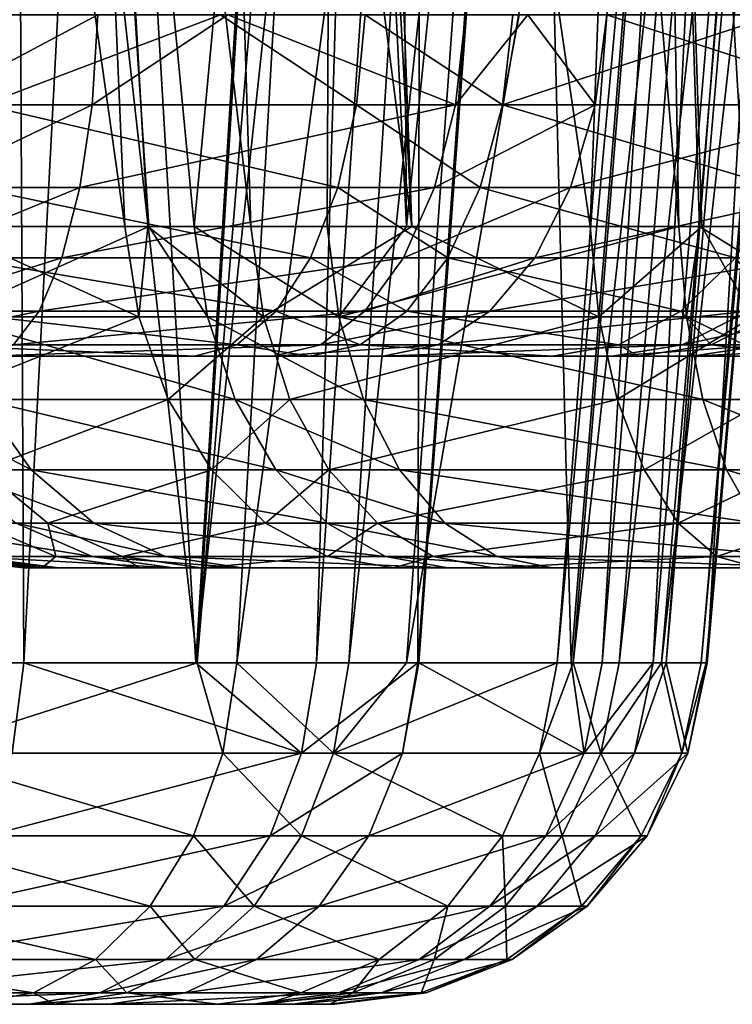
# Model space of a CAD drawing. Units: inches. Extents: x -70 to 70, y -38 to 18.
# Drawn here: x -33 to -32, y -8 to -8 of the extents above; entities that cross this region are included whole.
import ezdxf

# ---------------------------------------------------------------- set-up
doc = ezdxf.new("R2010")
doc.units = ezdxf.units.IN
doc.header["$MEASUREMENT"] = 0

msp = doc.modelspace()

# ---------------------------------------------------------------- linework, layer by layer
for points in [[(-32.635, -7.80615, -24.28136), (-32.67392, -6.48582, -24.43741), (-32.48761, -7.80615, -24.47677)], [(-32.48761, -7.80615, -24.47677), (-32.67392, -6.48582, -24.43741), (-32.54424, -6.4878, -24.56911)], [(-32.48761, -7.80615, -24.47677), (-32.54424, -6.4878, -24.56911), (-32.46911, -7.80615, -24.4942)], [(-32.46911, -7.80615, -24.4942), (-32.54424, -6.4878, -24.56911), (-32.38638, -7.80615, -24.57218)], [(-32.38638, -7.80615, -24.57218), (-32.54424, -6.4878, -24.56911), (-32.42766, -6.48958, -24.68749)], [(-32.38638, -7.80615, -24.57218), (-32.42766, -6.48958, -24.68749), (-32.2573, -7.80615, -24.658)], [(-32.42766, -6.48958, -24.68749), (-32.32626, -6.49255, -24.7605), (-32.2573, -7.80615, -24.658)], [(-32.2573, -7.80615, -24.658), (-32.32626, -6.49255, -24.7605), (-32.30564, -6.49315, -24.77534)], [(-32.2573, -7.80615, -24.658), (-32.30564, -6.49315, -24.77534), (-32.11422, -7.80615, -24.75314)], [(-32.11422, -7.80615, -24.75314), (-32.30564, -6.49315, -24.77534), (-32.06595, -6.50273, -24.8927)], [(-32.11422, -7.80615, -24.75314), (-32.06595, -6.50273, -24.8927), (-32.02456, -7.80615, -24.79306)], [(-32.02456, -7.80615, -24.79306), (-32.06595, -6.50273, -24.8927), (-31.98914, -7.80615, -24.80883)], [(-31.98914, -7.80615, -24.80883), (-32.06595, -6.50273, -24.8927), (-31.99059, -6.50574, -24.9296)], [(-32.64309, -7.80615, -22.75723), (-32.54866, -6.58441, -22.47243), (-32.64862, -6.57337, -22.58262)], [(-32.46848, -7.80615, -22.55123), (-32.54866, -6.58441, -22.47243), (-32.64309, -7.80615, -22.75723)], [(-32.54866, -6.58441, -22.47243), (-32.46848, -7.80615, -22.55123), (-32.43196, -7.80615, -22.50813)], [(-32.54866, -6.58441, -22.47243), (-32.43196, -7.80615, -22.50813), (-32.32001, -6.60618, -22.29318)], [(-32.32001, -6.60618, -22.29318), (-32.43196, -7.80615, -22.50813), (-32.32518, -7.80615, -22.41844)], [(-32.32001, -6.60618, -22.29318), (-32.32518, -7.80615, -22.41844), (-32.26155, -7.80615, -22.38119)], [(-32.271, -6.61084, -22.25477), (-32.32001, -6.60618, -22.29318), (-32.26155, -7.80615, -22.38119)], [(-32.271, -6.61084, -22.25477), (-32.26155, -7.80615, -22.38119), (-32.14004, -6.62178, -22.18392)], [(-32.14004, -6.62178, -22.18392), (-32.26155, -7.80615, -22.38119), (-32.04311, -7.80615, -22.25333)], [(-32.14004, -6.62178, -22.18392), (-32.04311, -7.80615, -22.25333), (-32.06438, -6.62737, -22.15826)], [(-32.06438, -6.62737, -22.15826), (-31.91402, -7.80615, -22.20461), (-31.80618, -6.64644, -22.07068)], [(-32.06438, -6.62737, -22.15826), (-32.04311, -7.80615, -22.25333), (-32.02652, -7.80615, -22.24707)], [(-32.06438, -6.62737, -22.15826), (-32.02652, -7.80615, -22.24707), (-31.91402, -7.80615, -22.20461)], [(-32.4296, -8.15615, 13.71427), (-32.57505, -6.85906, 13.9796), (-32.63671, -8.15615, 13.88606)], [(-32.4296, -8.15615, 13.71427), (-32.3503, -6.87532, 13.79441), (-32.57505, -6.85906, 13.9796)], [(-32.32445, -6.87719, 13.77311), (-32.3503, -6.87532, 13.79441), (-32.4296, -8.15615, 13.71427)], [(-32.39762, -8.15615, 13.68775), (-32.32445, -6.87719, 13.77311), (-32.4296, -8.15615, 13.71427)], [(-32.39762, -8.15615, 13.68775), (-32.22637, -6.8849, 13.65961), (-32.32445, -6.87719, 13.77311)], [(-32.30787, -8.15615, 13.58326), (-32.22637, -6.8849, 13.65961), (-32.39762, -8.15615, 13.68775)], [(-32.30787, -8.15615, 13.58326), (-32.1708, -6.88982, 13.5676), (-32.22637, -6.8849, 13.65961)], [(-32.26163, -8.15615, 13.50626), (-32.1708, -6.88982, 13.5676), (-32.30787, -8.15615, 13.58326)], [(-32.26163, -8.15615, 13.50626), (-32.04428, -6.901, 13.35814), (-32.1708, -6.88982, 13.5676)], [(-32.14069, -8.15615, 13.30486), (-32.04428, -6.901, 13.35814), (-32.26163, -8.15615, 13.50626)], [(-32.14069, -8.15615, 13.30486), (-32.02691, -6.90285, 13.31397), (-32.04428, -6.901, 13.35814)], [(-32.12776, -8.15615, 13.27177), (-32.02691, -6.90285, 13.31397), (-32.14069, -8.15615, 13.30486)], [(-32.12776, -8.15615, 13.27177), (-31.98972, -6.90679, 13.21942), (-32.02691, -6.90285, 13.31397)], [(-32.63497, -8.15615, 11.60013), (-32.5748, -6.91041, 11.50942), (-32.56876, -8.15615, 11.64486)], [(-32.56876, -8.15615, 11.64486), (-32.5748, -6.91041, 11.50942), (-32.50377, -6.91323, 11.55768)], [(-32.09097, -8.15615, 13.17762), (-31.98972, -6.90679, 13.21942), (-32.12776, -8.15615, 13.27177)], [(-32.09097, -8.15615, 13.17762), (-31.95104, -6.91264, 13.03425), (-31.98972, -6.90679, 13.21942)], [(-32.56876, -8.15615, 11.64486), (-32.50377, -6.91323, 11.55768), (-32.43052, -8.15615, 11.77688)], [(-32.50377, -6.91323, 11.55768), (-32.35466, -6.91827, 11.70074), (-32.43052, -8.15615, 11.77688)], [(-32.43052, -8.15615, 11.77688), (-32.35466, -6.91827, 11.70074), (-32.29781, -6.9202, 11.75529)], [(-32.0569, -8.15615, 13.01286), (-31.95104, -6.91264, 13.03425), (-32.09097, -8.15615, 13.17762)], [(-32.0569, -8.15615, 13.01286), (-31.91784, -6.91767, 12.87524), (-31.95104, -6.91264, 13.03425)], [(-32.02523, -8.15615, 12.85965), (-31.91784, -6.91767, 12.87524), (-32.0569, -8.15615, 13.01286)], [(-32.02523, -8.15615, 12.85965), (-31.91298, -6.92058, 12.74528), (-31.91784, -6.91767, 12.87524)], [(-32.43052, -8.15615, 11.77688), (-32.29781, -6.9202, 11.75529), (-32.33389, -8.15615, 11.86915)], [(-32.33389, -8.15615, 11.86915), (-32.29781, -6.9202, 11.75529), (-32.24992, -6.92182, 11.80124)], [(-32.33389, -8.15615, 11.86915), (-32.24992, -6.92182, 11.80124), (-32.2526, -8.15615, 11.97846)], [(-32.2526, -8.15615, 11.97846), (-32.24992, -6.92182, 11.80124), (-32.16312, -6.92405, 11.9185)], [(-32.2526, -8.15615, 11.97846), (-32.16312, -6.92405, 11.9185), (-32.2518, -8.15615, 11.97954)], [(-32.2518, -8.15615, 11.97954), (-32.16312, -6.92405, 11.9185), (-32.16133, -6.9241, 11.92091)], [(-32.2518, -8.15615, 11.97954), (-32.16133, -6.9241, 11.92091), (-32.12954, -8.15615, 12.2197)], [(-32.12954, -8.15615, 12.2197), (-32.16133, -6.9241, 11.92091), (-32.03069, -6.92581, 12.17879)], [(-32.12954, -8.15615, 12.2197), (-32.03069, -6.92581, 12.17879), (-32.10452, -8.15615, 12.26885)], [(-32.10452, -8.15615, 12.26885), (-32.03069, -6.92581, 12.17879), (-32.00257, -6.92618, 12.2343)], [(-32.10452, -8.15615, 12.26885), (-32.00257, -6.92618, 12.2343), (-32.06361, -8.15615, 12.40003)], [(-32.06361, -8.15615, 12.40003), (-32.00257, -6.92618, 12.2343), (-31.9584, -6.92564, 12.37689)], [(-32.06361, -8.15615, 12.40003), (-31.9584, -6.92564, 12.37689), (-32.05322, -8.15615, 12.47737)], [(-32.05322, -8.15615, 12.47737), (-31.9584, -6.92564, 12.37689), (-31.94785, -6.92458, 12.45651)], [(-32.05322, -8.15615, 12.47737), (-31.94785, -6.92458, 12.45651), (-32.02034, -8.15615, 12.72191)], [(-32.02116, -8.15615, 12.74508), (-31.91298, -6.92058, 12.74528), (-32.02523, -8.15615, 12.85965)], [(-32.02116, -8.15615, 12.74508), (-31.91223, -6.92102, 12.72525), (-31.91298, -6.92058, 12.74528)], [(-32.02034, -8.15615, 12.72191), (-31.91223, -6.92102, 12.72525), (-32.02116, -8.15615, 12.74508)], [(-32.02034, -8.15615, 12.72191), (-31.94785, -6.92458, 12.45651), (-31.91223, -6.92102, 12.72525)], [(-32.64534, -7.7085, 26.70402), (-32.64219, -7.63615, 26.68885), (-32.50925, -7.63615, 26.72361)], [(-32.64534, -7.7085, 26.70402), (-32.50925, -7.63615, 26.72361), (-32.5139, -7.70849, 26.73838)], [(-32.30171, -7.70849, 29.22978), (-32.4109, -7.63615, 29.28687), (-32.60122, -7.7085, 29.34134)], [(-32.4109, -7.63615, 29.28687), (-32.59757, -7.63615, 29.35639), (-32.60122, -7.7085, 29.34134)], [(-32.5139, -7.70849, 26.73838), (-32.50925, -7.63615, 26.72361), (-32.40507, -7.63615, 26.77067)], [(-32.5139, -7.70849, 26.73838), (-32.40507, -7.63615, 26.77067), (-32.22221, -7.7085, 26.87015)], [(-32.30171, -7.70849, 29.22978), (-32.29463, -7.63615, 29.24356), (-32.4109, -7.63615, 29.28687)], [(-32.40507, -7.63615, 26.77067), (-32.2142, -7.63615, 26.85689), (-32.22221, -7.7085, 26.87015)], [(-32.18465, -7.7085, 29.16199), (-32.29463, -7.63615, 29.24356), (-32.30171, -7.70849, 29.22978)], [(-32.18465, -7.7085, 29.16199), (-32.17622, -7.63615, 29.17499), (-32.29463, -7.63615, 29.24356)], [(-32.22221, -7.7085, 26.87015), (-32.2142, -7.63615, 26.85689), (-32.16419, -7.63615, 26.89061)], [(-32.22221, -7.7085, 26.87015), (-32.16419, -7.63615, 26.89061), (-32.11023, -7.70849, 26.94564)], [(-32.17121, -7.63615, 29.17082), (-32.18465, -7.7085, 29.16199), (-31.96585, -7.63615, 29.00007)], [(-31.96585, -7.63615, 29.00007), (-32.18465, -7.7085, 29.16199), (-31.9391, -7.7085, 28.95783)], [(-32.17121, -7.63615, 29.17082), (-32.17622, -7.63615, 29.17499), (-32.18465, -7.7085, 29.16199)], [(-32.11023, -7.70849, 26.94564), (-32.16419, -7.63615, 26.89061), (-32.10094, -7.63615, 26.93325)], [(-32.11023, -7.70849, 26.94564), (-32.10094, -7.63615, 26.93325), (-31.87851, -7.7085, 27.16648)], [(-32.10094, -7.63615, 26.93325), (-31.95957, -7.63615, 27.06798), (-31.87851, -7.7085, 27.16648)], [(-32.65202, -7.77485, 26.73605), (-32.64534, -7.7085, 26.70402), (-32.5139, -7.70849, 26.73838)], [(-32.65202, -7.77485, 26.73605), (-32.5139, -7.70849, 26.73838), (-32.52375, -7.77485, 26.76959)], [(-32.31668, -7.77485, 29.20068), (-32.60122, -7.7085, 29.34134), (-32.60892, -7.77485, 29.30954)], [(-32.31668, -7.77485, 29.20068), (-32.30171, -7.70849, 29.22978), (-32.60122, -7.7085, 29.34134)], [(-32.52375, -7.77485, 26.76959), (-32.5139, -7.70849, 26.73838), (-32.22221, -7.7085, 26.87015)], [(-32.52375, -7.77485, 26.76959), (-32.22221, -7.7085, 26.87015), (-32.23912, -7.77485, 26.89816)], [(-32.20245, -7.77485, 29.13453), (-32.30171, -7.70849, 29.22978), (-32.31668, -7.77485, 29.20068)], [(-32.20245, -7.77485, 29.13453), (-32.18465, -7.7085, 29.16199), (-32.30171, -7.70849, 29.22978)], [(-32.23912, -7.77485, 26.89816), (-32.22221, -7.7085, 26.87015), (-32.11023, -7.70849, 26.94564)], [(-32.23912, -7.77485, 26.89816), (-32.11023, -7.70849, 26.94564), (-32.12986, -7.77485, 26.97183)], [(-31.96285, -7.77485, 28.93532), (-32.18465, -7.7085, 29.16199), (-32.20245, -7.77485, 29.13453)], [(-31.96285, -7.77485, 28.93532), (-31.9391, -7.7085, 28.95783), (-32.18465, -7.7085, 29.16199)], [(-32.12986, -7.77485, 26.97183), (-32.11023, -7.70849, 26.94564), (-31.87851, -7.7085, 27.16648)], [(-31.87851, -7.7085, 27.16648), (-31.90374, -7.77485, 27.18733), (-32.12986, -7.77485, 26.97183)], [(-32.66181, -7.83118, 26.78301), (-32.65202, -7.77485, 26.73605), (-32.52375, -7.77485, 26.76959)], [(-32.66181, -7.83118, 26.78301), (-32.52375, -7.77485, 26.76959), (-32.53819, -7.83118, 26.81533)], [(-32.33862, -7.83118, 29.15802), (-32.60892, -7.77485, 29.30954), (-32.62022, -7.83118, 29.26292)], [(-32.33862, -7.83118, 29.15802), (-32.31668, -7.77485, 29.20068), (-32.60892, -7.77485, 29.30954)], [(-32.53819, -7.83118, 26.81533), (-32.52375, -7.77485, 26.76959), (-32.23912, -7.77485, 26.89816)], [(-32.53819, -7.83118, 26.81533), (-32.23912, -7.77485, 26.89816), (-32.26392, -7.83118, 26.93923)], [(-32.22854, -7.83118, 29.09428), (-32.31668, -7.77485, 29.20068), (-32.33862, -7.83118, 29.15802)], [(-32.22854, -7.83118, 29.09428), (-32.20245, -7.77485, 29.13453), (-32.31668, -7.77485, 29.20068)], [(-32.26392, -7.83118, 26.93923), (-32.23912, -7.77485, 26.89816), (-32.12986, -7.77485, 26.97183)], [(-32.12986, -7.77485, 26.97183), (-32.15863, -7.83118, 27.01021), (-32.26392, -7.83118, 26.93923)], [(-31.99766, -7.83118, 28.90231), (-32.20245, -7.77485, 29.13453), (-32.22854, -7.83118, 29.09428)], [(-31.99766, -7.83118, 28.90231), (-31.96285, -7.77485, 28.93532), (-32.20245, -7.77485, 29.13453)], [(-32.15863, -7.83118, 27.01021), (-31.90374, -7.77485, 27.18733), (-31.94071, -7.83118, 27.21789)], [(-32.12986, -7.77485, 26.97183), (-31.90374, -7.77485, 27.18733), (-32.15863, -7.83118, 27.01021)], [(-32.67117, -7.8785, -24.20787), (-32.635, -7.80615, -24.28136), (-32.47643, -7.8785, -24.46605)], [(-32.46848, -7.80615, -22.55123), (-32.64309, -7.80615, -22.75723), (-32.63017, -7.8785, -22.76578)], [(-32.635, -7.80615, -24.28136), (-32.48761, -7.80615, -24.47677), (-32.47643, -7.8785, -24.46605)], [(-32.42141, -7.8785, -22.51947), (-32.46848, -7.80615, -22.55123), (-32.63017, -7.8785, -22.76578)], [(-32.47643, -7.8785, -24.46605), (-32.48761, -7.80615, -24.47677), (-32.46911, -7.80615, -24.4942)], [(-32.47643, -7.8785, -24.46605), (-32.46911, -7.80615, -24.4942), (-32.37634, -7.8785, -24.56039)], [(-32.46911, -7.80615, -24.4942), (-32.38638, -7.80615, -24.57218), (-32.37634, -7.8785, -24.56039)], [(-32.42141, -7.8785, -22.51947), (-32.43196, -7.80615, -22.50813), (-32.46848, -7.80615, -22.55123)], [(-32.31583, -7.8785, -22.43078), (-32.32518, -7.80615, -22.41844), (-32.43196, -7.80615, -22.50813)], [(-32.31583, -7.8785, -22.43078), (-32.43196, -7.80615, -22.50813), (-32.42141, -7.8785, -22.51947)], [(-32.37634, -7.8785, -24.56039), (-32.38638, -7.80615, -24.57218), (-32.2573, -7.80615, -24.658)], [(-32.37634, -7.8785, -24.56039), (-32.2573, -7.80615, -24.658), (-32.10722, -7.87849, -24.73932)], [(-32.26155, -7.80615, -22.38119), (-32.32518, -7.80615, -22.41844), (-32.31583, -7.8785, -22.43078)], [(-32.03692, -7.8785, -22.26753), (-32.04311, -7.80615, -22.25333), (-32.31583, -7.8785, -22.43078)], [(-32.31583, -7.8785, -22.43078), (-32.04311, -7.80615, -22.25333), (-32.26155, -7.80615, -22.38119)], [(-32.2573, -7.80615, -24.658), (-32.11422, -7.80615, -24.75314), (-32.10722, -7.87849, -24.73932)], [(-32.10722, -7.87849, -24.73932), (-32.11422, -7.80615, -24.75314), (-32.02456, -7.80615, -24.79306)], [(-32.10722, -7.87849, -24.73932), (-32.02456, -7.80615, -24.79306), (-31.98355, -7.8785, -24.79438)], [(-32.03692, -7.8785, -22.26753), (-32.02652, -7.80615, -22.24707), (-32.04311, -7.80615, -22.25333)], [(-31.90928, -7.87849, -22.21936), (-32.02652, -7.80615, -22.24707), (-32.03692, -7.8785, -22.26753)], [(-31.90928, -7.87849, -22.21936), (-31.91402, -7.80615, -22.20461), (-32.02652, -7.80615, -22.24707)], [(-31.98355, -7.8785, -24.79438), (-32.02456, -7.80615, -24.79306), (-31.98914, -7.80615, -24.80883)], [(-32.67411, -7.87406, 26.84204), (-32.66181, -7.83118, 26.78301), (-32.53819, -7.83118, 26.81533)], [(-32.67411, -7.87406, 26.84204), (-32.53819, -7.83118, 26.81533), (-32.55633, -7.87406, 26.87284)], [(-32.3662, -7.87406, 29.1044), (-32.62022, -7.83118, 29.26292), (-32.63442, -7.87406, 29.20432)], [(-32.3662, -7.87406, 29.1044), (-32.33862, -7.83118, 29.15802), (-32.62022, -7.83118, 29.26292)], [(-32.55633, -7.87406, 26.87284), (-32.53819, -7.83118, 26.81533), (-32.26392, -7.83118, 26.93923)], [(-32.26392, -7.83118, 26.93923), (-32.29508, -7.87406, 26.99084), (-32.55633, -7.87406, 26.87284)], [(-32.26133, -7.87406, 29.04368), (-32.33862, -7.83118, 29.15802), (-32.3662, -7.87406, 29.1044)], [(-32.26133, -7.87406, 29.04368), (-32.22854, -7.83118, 29.09428), (-32.33862, -7.83118, 29.15802)], [(-32.29508, -7.87406, 26.99084), (-32.15863, -7.83118, 27.01021), (-32.1948, -7.87406, 27.05845)], [(-32.26392, -7.83118, 26.93923), (-32.15863, -7.83118, 27.01021), (-32.29508, -7.87406, 26.99084)], [(-32.04141, -7.87406, 28.86082), (-32.22854, -7.83118, 29.09428), (-32.26133, -7.87406, 29.04368)], [(-32.04141, -7.87406, 28.86082), (-31.99766, -7.83118, 28.90231), (-32.22854, -7.83118, 29.09428)], [(-32.1948, -7.87406, 27.05845), (-32.15863, -7.83118, 27.01021), (-31.94071, -7.83118, 27.21789)], [(-32.1948, -7.87406, 27.05845), (-31.94071, -7.83118, 27.21789), (-31.98719, -7.87406, 27.25631)], [(-31.96243, -7.87406, 28.76865), (-31.99766, -7.83118, 28.90231), (-32.04141, -7.87406, 28.86082)], [(-32.68818, -7.90088, 26.90955), (-32.67411, -7.87406, 26.84204), (-32.55633, -7.87406, 26.87284)], [(-32.55633, -7.87406, 26.87284), (-32.57708, -7.90088, 26.9386), (-32.68818, -7.90088, 26.90955)], [(-32.39774, -7.90088, 29.04308), (-32.63442, -7.87406, 29.20432), (-32.65066, -7.90088, 29.1373)], [(-32.39774, -7.90088, 29.04308), (-32.3662, -7.87406, 29.1044), (-32.63442, -7.87406, 29.20432)], [(-32.57708, -7.90088, 26.9386), (-32.29508, -7.87406, 26.99084), (-32.33072, -7.90088, 27.04988)], [(-32.55633, -7.87406, 26.87284), (-32.29508, -7.87406, 26.99084), (-32.57708, -7.90088, 26.9386)], [(-32.29884, -7.90088, 28.98582), (-32.3662, -7.87406, 29.1044), (-32.39774, -7.90088, 29.04308)], [(-32.29884, -7.90088, 28.98582), (-32.26133, -7.87406, 29.04368), (-32.3662, -7.87406, 29.1044)], [(-32.33072, -7.90088, 27.04988), (-32.29508, -7.87406, 26.99084), (-32.1948, -7.87406, 27.05845)], [(-32.33072, -7.90088, 27.04988), (-32.1948, -7.87406, 27.05845), (-32.23616, -7.90088, 27.11363)], [(-32.09145, -7.90088, 28.81337), (-32.26133, -7.87406, 29.04368), (-32.29884, -7.90088, 28.98582)], [(-32.09145, -7.90088, 28.81337), (-32.04141, -7.87406, 28.86082), (-32.26133, -7.87406, 29.04368)], [(-32.23616, -7.90088, 27.11363), (-32.1948, -7.87406, 27.05845), (-31.98719, -7.87406, 27.25631)], [(-32.23616, -7.90088, 27.11363), (-31.98719, -7.87406, 27.25631), (-32.04034, -7.90088, 27.30024)], [(-32.01698, -7.90088, 28.72647), (-32.04141, -7.87406, 28.86082), (-32.09145, -7.90088, 28.81337)], [(-32.01698, -7.90088, 28.72647), (-31.96243, -7.87406, 28.76865), (-32.04141, -7.87406, 28.86082)], [(-32.04034, -7.90088, 27.30024), (-31.98719, -7.87406, 27.25631), (-31.91464, -7.87406, 27.35365)], [(-32.04034, -7.90088, 27.30024), (-31.91464, -7.87406, 27.35365), (-31.97192, -7.90088, 27.39204)], [(-31.87815, -7.90088, 28.49467), (-31.96243, -7.87406, 28.76865), (-32.01698, -7.90088, 28.72647)], [(-32.6429, -7.94485, -24.19139), (-32.67117, -7.8785, -24.20787), (-32.47643, -7.8785, -24.46605)], [(-32.6429, -7.94485, -24.19139), (-32.47643, -7.8785, -24.46605), (-32.45281, -7.94485, -24.4434)], [(-32.39911, -7.94485, -22.54343), (-32.42141, -7.8785, -22.51947), (-32.63017, -7.8785, -22.76578)], [(-32.39911, -7.94485, -22.54343), (-32.63017, -7.8785, -22.76578), (-32.60288, -7.94485, -22.78384)], [(-32.45281, -7.94485, -24.4434), (-32.47643, -7.8785, -24.46605), (-32.37634, -7.8785, -24.56039)], [(-32.45281, -7.94485, -24.4434), (-32.37634, -7.8785, -24.56039), (-32.35512, -7.94485, -24.53547)], [(-32.29608, -7.94485, -22.45687), (-32.31583, -7.8785, -22.43078), (-32.42141, -7.8785, -22.51947)], [(-32.29608, -7.94485, -22.45687), (-32.42141, -7.8785, -22.51947), (-32.39911, -7.94485, -22.54343)], [(-32.35512, -7.94485, -24.53547), (-32.37634, -7.8785, -24.56039), (-32.10722, -7.87849, -24.73932)], [(-32.35512, -7.94485, -24.53547), (-32.10722, -7.87849, -24.73932), (-32.09245, -7.94485, -24.71012)], [(-32.02385, -7.94485, -22.29753), (-32.03692, -7.8785, -22.26753), (-32.31583, -7.8785, -22.43078)], [(-32.02385, -7.94485, -22.29753), (-32.31583, -7.8785, -22.43078), (-32.29608, -7.94485, -22.45687)], [(-32.09245, -7.94485, -24.71012), (-32.10722, -7.87849, -24.73932), (-31.98355, -7.8785, -24.79438)], [(-32.09245, -7.94485, -24.71012), (-31.98355, -7.8785, -24.79438), (-31.97175, -7.94485, -24.76386)], [(-31.89927, -7.94485, -22.25051), (-31.90928, -7.87849, -22.21936), (-32.03692, -7.8785, -22.26753)], [(-31.89927, -7.94485, -22.25051), (-32.03692, -7.8785, -22.26753), (-32.02385, -7.94485, -22.29753)], [(-32.43132, -7.91, 28.97779), (-32.65066, -7.90088, 29.1373), (-32.66795, -7.91, 29.06594)], [(-32.43132, -7.91, 28.97779), (-32.39774, -7.90088, 29.04308), (-32.65066, -7.90088, 29.1373)], [(-32.59917, -7.91, 27.00862), (-32.57708, -7.90088, 26.9386), (-32.33072, -7.90088, 27.04988)], [(-32.59917, -7.91, 27.00862), (-32.33072, -7.90088, 27.04988), (-32.36868, -7.91, 27.11273)], [(-32.33878, -7.91, 28.92421), (-32.39774, -7.90088, 29.04308), (-32.43132, -7.91, 28.97779)], [(-32.33878, -7.91, 28.92421), (-32.29884, -7.90088, 28.98582), (-32.39774, -7.90088, 29.04308)], [(-32.36868, -7.91, 27.11273), (-32.33072, -7.90088, 27.04988), (-32.23616, -7.90088, 27.11363)], [(-32.36868, -7.91, 27.11273), (-32.23616, -7.90088, 27.11363), (-32.2802, -7.91, 27.17237)], [(-32.14473, -7.91, 28.76285), (-32.29884, -7.90088, 28.98582), (-32.33878, -7.91, 28.92421)], [(-32.14473, -7.91, 28.76285), (-32.09145, -7.90088, 28.81337), (-32.29884, -7.90088, 28.98582)], [(-32.2802, -7.91, 27.17237), (-32.23616, -7.90088, 27.11363), (-32.04034, -7.90088, 27.30024)], [(-32.2802, -7.91, 27.17237), (-32.04034, -7.90088, 27.30024), (-32.09693, -7.91, 27.34702)], [(-32.07507, -7.91, 28.68156), (-32.09145, -7.90088, 28.81337), (-32.14473, -7.91, 28.76285)], [(-32.09693, -7.91, 27.34702), (-32.04034, -7.90088, 27.30024), (-31.97192, -7.90088, 27.39204)], [(-32.09693, -7.91, 27.34702), (-31.97192, -7.90088, 27.39204), (-32.03292, -7.91, 27.43292)], [(-32.07507, -7.91, 28.68156), (-32.01698, -7.90088, 28.72647), (-32.09145, -7.90088, 28.81337)], [(-31.94516, -7.91, 28.46464), (-32.01698, -7.90088, 28.72647), (-32.07507, -7.91, 28.68156)], [(-32.03292, -7.91, 27.43292), (-31.97192, -7.90088, 27.39204), (-31.84909, -7.90088, 27.6327)], [(-32.03292, -7.91, 27.43292), (-31.84909, -7.90088, 27.6327), (-31.91798, -7.91, 27.6581)], [(-31.94516, -7.91, 28.46464), (-31.87815, -7.90088, 28.49467), (-32.01698, -7.90088, 28.72647)], [(-32.59917, -7.91, 27.00862), (-32.36868, -7.91, 27.11273), (-32.77261, -7.91, 29.08582)], [(-32.77261, -7.91, 29.08582), (-32.36868, -7.91, 27.11273), (-32.2802, -7.91, 27.17237)], [(-32.77261, -7.91, 29.08582), (-32.2802, -7.91, 27.17237), (-32.09693, -7.91, 27.34702)], [(-32.09693, -7.91, 27.34702), (-32.03292, -7.91, 27.43292), (-32.77261, -7.91, 29.08582)], [(-32.77261, -7.91, 29.08582), (-32.03292, -7.91, 27.43292), (-31.91798, -7.91, 27.6581)], [(-32.77261, -7.91, 29.08582), (-31.91798, -7.91, 27.6581), (-31.88601, -7.91, 27.76023)], [(-31.85571, -7.91, 28.11787), (-32.66795, -7.91, 29.06594), (-32.77261, -7.91, 29.08582)], [(-31.85571, -7.91, 28.11787), (-32.77261, -7.91, 29.08582), (-31.85203, -7.91, 28.01081)], [(-31.85203, -7.91, 28.01081), (-32.77261, -7.91, 29.08582), (-31.88601, -7.91, 27.76023)], [(-32.43132, -7.91, 28.97779), (-32.66795, -7.91, 29.06594), (-31.85571, -7.91, 28.11787)], [(-31.85571, -7.91, 28.11787), (-31.90656, -7.91, 28.36553), (-32.43132, -7.91, 28.97779)], [(-32.43132, -7.91, 28.97779), (-31.90656, -7.91, 28.36553), (-31.94516, -7.91, 28.46464)], [(-32.43132, -7.91, 28.97779), (-31.94516, -7.91, 28.46464), (-32.33878, -7.91, 28.92421)], [(-32.33878, -7.91, 28.92421), (-31.94516, -7.91, 28.46464), (-32.14473, -7.91, 28.76285)], [(-31.94516, -7.91, 28.46464), (-32.07507, -7.91, 28.68156), (-32.14473, -7.91, 28.76285)], [(-32.56288, -8.00118, -22.81031), (-32.60288, -7.94485, -22.78384), (-32.67052, -7.94485, -22.89798)], [(-32.56288, -8.00118, -22.81031), (-32.67052, -7.94485, -22.89798), (-32.62809, -8.00118, -22.92034)], [(-32.60146, -8.00118, -24.16723), (-32.6429, -7.94485, -24.19139), (-32.45281, -7.94485, -24.4434)], [(-32.36644, -8.00118, -22.57855), (-32.39911, -7.94485, -22.54343), (-32.60288, -7.94485, -22.78384)], [(-32.36644, -8.00118, -22.57855), (-32.60288, -7.94485, -22.78384), (-32.56288, -8.00118, -22.81031)], [(-32.60146, -8.00118, -24.16723), (-32.45281, -7.94485, -24.4434), (-32.41819, -8.00118, -24.4102)], [(-32.41819, -8.00118, -24.4102), (-32.45281, -7.94485, -24.4434), (-32.35512, -7.94485, -24.53547)], [(-32.41819, -8.00118, -24.4102), (-32.35512, -7.94485, -24.53547), (-32.32402, -8.00118, -24.49895)], [(-32.26712, -8.00118, -22.49512), (-32.29608, -7.94485, -22.45687), (-32.39911, -7.94485, -22.54343)], [(-32.26712, -8.00118, -22.49512), (-32.39911, -7.94485, -22.54343), (-32.36644, -8.00118, -22.57855)], [(-32.32402, -8.00118, -24.49895), (-32.35512, -7.94485, -24.53547), (-32.09245, -7.94485, -24.71012)], [(-32.32402, -8.00118, -24.49895), (-32.09245, -7.94485, -24.71012), (-32.07078, -8.00118, -24.66732)], [(-32.00468, -8.00118, -22.34151), (-32.02385, -7.94485, -22.29753), (-32.29608, -7.94485, -22.45687)], [(-32.00468, -8.00118, -22.34151), (-32.29608, -7.94485, -22.45687), (-32.26712, -8.00118, -22.49512)], [(-32.07078, -8.00118, -24.66732), (-32.09245, -7.94485, -24.71012), (-31.97175, -7.94485, -24.76386)], [(-32.07078, -8.00118, -24.66732), (-31.97175, -7.94485, -24.76386), (-31.95445, -8.00118, -24.71912)], [(-31.88458, -8.00118, -22.29618), (-31.89927, -7.94485, -22.25051), (-32.02385, -7.94485, -22.29753)], [(-31.88458, -8.00118, -22.29618), (-32.02385, -7.94485, -22.29753), (-32.00468, -8.00118, -22.34151)], [(-32.5126, -8.04406, -22.84359), (-32.56288, -8.00118, -22.81031), (-32.62809, -8.00118, -22.92034)], [(-32.5126, -8.04406, -22.84359), (-32.62809, -8.00118, -22.92034), (-32.57475, -8.04406, -22.94846)], [(-32.60565, -8.04406, -24.02813), (-32.60146, -8.00118, -24.16723), (-32.54937, -8.04406, -24.13687)], [(-32.54937, -8.04406, -24.13687), (-32.60146, -8.00118, -24.16723), (-32.41819, -8.00118, -24.4102)], [(-32.32536, -8.04406, -22.6227), (-32.36644, -8.00118, -22.57855), (-32.56288, -8.00118, -22.81031)], [(-32.32536, -8.04406, -22.6227), (-32.56288, -8.00118, -22.81031), (-32.5126, -8.04406, -22.84359)], [(-32.54937, -8.04406, -24.13687), (-32.41819, -8.00118, -24.4102), (-32.37466, -8.04406, -24.36847)], [(-32.37466, -8.04406, -24.36847), (-32.41819, -8.00118, -24.4102), (-32.32402, -8.00118, -24.49895)], [(-32.37466, -8.04406, -24.36847), (-32.32402, -8.00118, -24.49895), (-32.28493, -8.04406, -24.45305)], [(-32.23073, -8.04406, -22.54319), (-32.26712, -8.00118, -22.49512), (-32.36644, -8.00118, -22.57855)], [(-32.23073, -8.04406, -22.54319), (-32.36644, -8.00118, -22.57855), (-32.32536, -8.04406, -22.6227)], [(-32.28493, -8.04406, -24.45305), (-32.32402, -8.00118, -24.49895), (-32.07078, -8.00118, -24.66732)], [(-32.28493, -8.04406, -24.45305), (-32.07078, -8.00118, -24.66732), (-32.04355, -8.04406, -24.61352)], [(-31.98059, -8.04406, -22.39678), (-32.00468, -8.00118, -22.34151), (-32.26712, -8.00118, -22.49512)], [(-31.98059, -8.04406, -22.39678), (-32.26712, -8.00118, -22.49512), (-32.23073, -8.04406, -22.54319)], [(-32.04355, -8.04406, -24.61352), (-32.07078, -8.00118, -24.66732), (-31.95445, -8.00118, -24.71912)], [(-32.04355, -8.04406, -24.61352), (-31.95445, -8.00118, -24.71912), (-31.93271, -8.04406, -24.66288)], [(-31.86613, -8.04406, -22.35358), (-31.88458, -8.00118, -22.29618), (-32.00468, -8.00118, -22.34151)], [(-31.86613, -8.04406, -22.35358), (-32.00468, -8.00118, -22.34151), (-31.98059, -8.04406, -22.39678)], [(-32.51374, -8.07088, -22.98061), (-32.57475, -8.04406, -22.94846), (-32.67864, -8.04406, -23.21932)], [(-32.51374, -8.07088, -22.98061), (-32.67864, -8.04406, -23.21932), (-32.61179, -8.07088, -23.23625)], [(-32.62619, -8.07088, -23.73866), (-32.60565, -8.04406, -24.02813), (-32.5429, -8.07088, -23.99954)], [(-32.5429, -8.07088, -23.99954), (-32.60565, -8.04406, -24.02813), (-32.54937, -8.04406, -24.13687)], [(-32.45509, -8.07088, -22.88165), (-32.5126, -8.04406, -22.84359), (-32.57475, -8.04406, -22.94846)], [(-32.45509, -8.07088, -22.88165), (-32.57475, -8.04406, -22.94846), (-32.51374, -8.07088, -22.98061)], [(-32.5429, -8.07088, -23.99954), (-32.54937, -8.04406, -24.13687), (-32.48979, -8.07088, -24.10214)], [(-32.48979, -8.07088, -24.10214), (-32.54937, -8.04406, -24.13687), (-32.37466, -8.04406, -24.36847)], [(-32.27839, -8.07088, -22.67318), (-32.32536, -8.04406, -22.6227), (-32.5126, -8.04406, -22.84359)], [(-32.27839, -8.07088, -22.67318), (-32.5126, -8.04406, -22.84359), (-32.45509, -8.07088, -22.88165)], [(-32.48979, -8.07088, -24.10214), (-32.37466, -8.04406, -24.36847), (-32.32489, -8.07088, -24.32074)], [(-32.32489, -8.07088, -24.32074), (-32.37466, -8.04406, -24.36847), (-32.28493, -8.04406, -24.45305)], [(-32.18911, -8.07088, -22.59817), (-32.23073, -8.04406, -22.54319), (-32.32536, -8.04406, -22.6227)], [(-32.18911, -8.07088, -22.59817), (-32.32536, -8.04406, -22.6227), (-32.27839, -8.07088, -22.67318)], [(-32.32489, -8.07088, -24.32074), (-32.28493, -8.04406, -24.45305), (-32.24022, -8.07088, -24.40055)], [(-32.24022, -8.07088, -24.40055), (-32.28493, -8.04406, -24.45305), (-32.04355, -8.04406, -24.61352)], [(-32.24022, -8.07088, -24.40055), (-32.04355, -8.04406, -24.61352), (-32.01241, -8.07088, -24.552)], [(-31.95304, -8.07088, -22.46), (-31.98059, -8.04406, -22.39678), (-32.23073, -8.04406, -22.54319)], [(-31.95304, -8.07088, -22.46), (-32.23073, -8.04406, -22.54319), (-32.18911, -8.07088, -22.59817)], [(-32.01241, -8.07088, -24.552), (-32.04355, -8.04406, -24.61352), (-31.93271, -8.04406, -24.66288)], [(-32.01241, -8.07088, -24.552), (-31.93271, -8.04406, -24.66288), (-31.90784, -8.07088, -24.59856)], [(-32.56205, -8.08, -23.3614), (-32.63468, -8.07088, -23.35065), (-32.64241, -8.07088, -23.6238)], [(-32.56205, -8.08, -23.3614), (-32.64241, -8.07088, -23.6238), (-32.56928, -8.08, -23.61719)], [(-32.56928, -8.08, -23.61719), (-32.64241, -8.07088, -23.6238), (-32.62619, -8.07088, -23.73866)], [(-32.54062, -8.08, -23.25429), (-32.61179, -8.07088, -23.23625), (-32.63468, -8.07088, -23.35065)], [(-32.54062, -8.08, -23.25429), (-32.63468, -8.07088, -23.35065), (-32.56205, -8.08, -23.3614)], [(-32.56928, -8.08, -23.61719), (-32.62619, -8.07088, -23.73866), (-32.5541, -8.08, -23.72476)], [(-32.5541, -8.08, -23.72476), (-32.62619, -8.07088, -23.73866), (-32.5429, -8.07088, -23.99954)], [(-32.44879, -8.08, -23.01484), (-32.51374, -8.07088, -22.98061), (-32.61179, -8.07088, -23.23625)], [(-32.44879, -8.08, -23.01484), (-32.61179, -8.07088, -23.23625), (-32.54062, -8.08, -23.25429)], [(-32.5541, -8.08, -23.72476), (-32.5429, -8.07088, -23.99954), (-32.47608, -8.08, -23.9691)], [(-32.47608, -8.08, -23.9691), (-32.5429, -8.07088, -23.99954), (-32.48979, -8.07088, -24.10214)], [(-32.39386, -8.08, -22.92217), (-32.45509, -8.07088, -22.88165), (-32.51374, -8.07088, -22.98061)], [(-32.39386, -8.08, -22.92217), (-32.51374, -8.07088, -22.98061), (-32.44879, -8.08, -23.01484)], [(-32.47608, -8.08, -23.9691), (-32.48979, -8.07088, -24.10214), (-32.42636, -8.08, -24.06516)], [(-32.42636, -8.08, -24.06516), (-32.48979, -8.07088, -24.10214), (-32.32489, -8.07088, -24.32074)], [(-32.22838, -8.08, -22.72693), (-32.27839, -8.07088, -22.67318), (-32.45509, -8.07088, -22.88165)], [(-32.22838, -8.08, -22.72693), (-32.45509, -8.07088, -22.88165), (-32.39386, -8.08, -22.92217)], [(-32.42636, -8.08, -24.06516), (-32.32489, -8.07088, -24.32074), (-32.2719, -8.08, -24.26992)], [(-32.2719, -8.08, -24.26992), (-32.32489, -8.07088, -24.32074), (-32.24022, -8.07088, -24.40055)], [(-32.14479, -8.08, -22.65671), (-32.18911, -8.07088, -22.59817), (-32.27839, -8.07088, -22.67318)], [(-32.14479, -8.08, -22.65671), (-32.27839, -8.07088, -22.67318), (-32.22838, -8.08, -22.72693)], [(-32.2719, -8.08, -24.26992), (-32.24022, -8.07088, -24.40055), (-32.19261, -8.08, -24.34465)], [(-32.19261, -8.08, -24.34465), (-32.24022, -8.07088, -24.40055), (-32.01241, -8.07088, -24.552)], [(-32.19261, -8.08, -24.34465), (-32.01241, -8.07088, -24.552), (-31.97926, -8.08, -24.48649)], [(-31.92371, -8.08, -22.5273), (-31.95304, -8.07088, -22.46), (-32.18911, -8.07088, -22.59817)], [(-31.92371, -8.08, -22.5273), (-32.18911, -8.07088, -22.59817), (-32.14479, -8.08, -22.65671)], [(-31.97926, -8.08, -24.48649), (-32.01241, -8.07088, -24.552), (-31.90784, -8.07088, -24.59856)], [(-32.56205, -8.08, -23.3614), (-32.56928, -8.08, -23.61719), (-31.97926, -8.08, -24.48649)], [(-31.97926, -8.08, -24.48649), (-32.56928, -8.08, -23.61719), (-32.5541, -8.08, -23.72476)], [(-31.97926, -8.08, -24.48649), (-32.54062, -8.08, -23.25429), (-32.56205, -8.08, -23.3614)], [(-31.97926, -8.08, -24.48649), (-32.5541, -8.08, -23.72476), (-32.47608, -8.08, -23.9691)], [(-31.97926, -8.08, -24.48649), (-32.44879, -8.08, -23.01484), (-32.54062, -8.08, -23.25429)], [(-32.47608, -8.08, -23.9691), (-32.42636, -8.08, -24.06516), (-31.97926, -8.08, -24.48649)], [(-32.39386, -8.08, -22.92217), (-32.44879, -8.08, -23.01484), (-31.97926, -8.08, -24.48649)], [(-31.97926, -8.08, -24.48649), (-32.42636, -8.08, -24.06516), (-32.2719, -8.08, -24.26992)], [(-32.22838, -8.08, -22.72693), (-32.39386, -8.08, -22.92217), (-31.97926, -8.08, -24.48649)], [(-31.97926, -8.08, -24.48649), (-32.2719, -8.08, -24.26992), (-32.19261, -8.08, -24.34465)], [(-32.22838, -8.08, -22.72693), (-31.97926, -8.08, -24.48649), (-32.14479, -8.08, -22.65671)], [(-31.97926, -8.08, -24.48649), (-31.92371, -8.08, -22.5273), (-32.14479, -8.08, -22.65671)], [(-32.63671, -8.15615, 13.88606), (-32.65558, -8.22849, 13.88173), (-32.4296, -8.15615, 13.71427)], [(-32.4296, -8.15615, 13.71427), (-32.65558, -8.22849, 13.88173), (-32.40885, -8.22849, 13.67708)], [(-32.57806, -8.22849, 11.65724), (-32.63497, -8.15615, 11.60013), (-32.56876, -8.15615, 11.64486)], [(-32.57806, -8.22849, 11.65724), (-32.56876, -8.15615, 11.64486), (-32.34584, -8.2285, 11.879)], [(-32.56876, -8.15615, 11.64486), (-32.43052, -8.15615, 11.77688), (-32.34584, -8.2285, 11.879)], [(-32.34584, -8.2285, 11.879), (-32.43052, -8.15615, 11.77688), (-32.33389, -8.15615, 11.86915)], [(-32.4296, -8.15615, 13.71427), (-32.40885, -8.22849, 13.67708), (-32.39762, -8.15615, 13.68775)], [(-32.39762, -8.15615, 13.68775), (-32.40885, -8.22849, 13.67708), (-32.32011, -8.2285, 13.57378)], [(-32.39762, -8.15615, 13.68775), (-32.32011, -8.2285, 13.57378), (-32.30787, -8.15615, 13.58326)], [(-32.34584, -8.2285, 11.879), (-32.33389, -8.15615, 11.86915), (-32.2526, -8.15615, 11.97846)], [(-32.2526, -8.15615, 11.97846), (-32.26467, -8.22849, 11.98815), (-32.34584, -8.2285, 11.879)], [(-32.15482, -8.22849, 13.29851), (-32.14069, -8.15615, 13.30486), (-32.32011, -8.2285, 13.57378)], [(-32.32011, -8.2285, 13.57378), (-32.14069, -8.15615, 13.30486), (-32.26163, -8.15615, 13.50626)], [(-32.30787, -8.15615, 13.58326), (-32.32011, -8.2285, 13.57378), (-32.26163, -8.15615, 13.50626)], [(-32.2518, -8.15615, 11.97954), (-32.11905, -8.22849, 12.27419), (-32.26467, -8.22849, 11.98815)], [(-32.2518, -8.15615, 11.97954), (-32.26467, -8.22849, 11.98815), (-32.2526, -8.15615, 11.97846)], [(-32.12954, -8.15615, 12.2197), (-32.11905, -8.22849, 12.27419), (-32.2518, -8.15615, 11.97954)], [(-32.10566, -8.2285, 13.17271), (-32.12776, -8.15615, 13.27177), (-32.15482, -8.22849, 13.29851)], [(-32.15482, -8.22849, 13.29851), (-32.12776, -8.15615, 13.27177), (-32.14069, -8.15615, 13.30486)], [(-32.12954, -8.15615, 12.2197), (-32.10452, -8.15615, 12.26885), (-32.11905, -8.22849, 12.27419)], [(-32.10566, -8.2285, 13.17271), (-32.09097, -8.15615, 13.17762), (-32.12776, -8.15615, 13.27177)], [(-32.11905, -8.22849, 12.27419), (-32.10452, -8.15615, 12.26885), (-32.06361, -8.15615, 12.40003)], [(-32.11905, -8.22849, 12.27419), (-32.06361, -8.15615, 12.40003), (-32.07861, -8.22849, 12.4039)], [(-32.04066, -8.22849, 12.85833), (-32.0569, -8.15615, 13.01286), (-32.10566, -8.2285, 13.17271)], [(-32.0569, -8.15615, 13.01286), (-32.09097, -8.15615, 13.17762), (-32.10566, -8.2285, 13.17271)], [(-32.07861, -8.22849, 12.4039), (-32.06361, -8.15615, 12.40003), (-32.05322, -8.15615, 12.47737)], [(-32.07861, -8.22849, 12.4039), (-32.05322, -8.15615, 12.47737), (-32.03583, -8.22849, 12.72214)], [(-32.04066, -8.22849, 12.85833), (-32.02523, -8.15615, 12.85965), (-32.0569, -8.15615, 13.01286)], [(-32.05322, -8.15615, 12.47737), (-32.02034, -8.15615, 12.72191), (-32.03583, -8.22849, 12.72214)], [(-32.03583, -8.22849, 12.72214), (-32.02116, -8.15615, 12.74508), (-32.04066, -8.22849, 12.85833)], [(-32.02116, -8.15615, 12.74508), (-32.02523, -8.15615, 12.85965), (-32.04066, -8.22849, 12.85833)], [(-32.03583, -8.22849, 12.72214), (-32.02034, -8.15615, 12.72191), (-32.02116, -8.15615, 12.74508)], [(-32.43257, -8.29485, 13.65453), (-32.65558, -8.22849, 13.88173), (-32.67334, -8.29485, 13.85424)], [(-32.43257, -8.29485, 13.65453), (-32.40885, -8.22849, 13.67708), (-32.65558, -8.22849, 13.88173)], [(-32.59771, -8.29485, 11.68341), (-32.57806, -8.22849, 11.65724), (-32.34584, -8.2285, 11.879)], [(-32.34584, -8.2285, 11.879), (-32.37109, -8.29485, 11.89983), (-32.59771, -8.29485, 11.68341)], [(-32.34598, -8.29485, 13.55373), (-32.40885, -8.22849, 13.67708), (-32.43257, -8.29485, 13.65453)], [(-32.34598, -8.29485, 13.55373), (-32.32011, -8.2285, 13.57378), (-32.40885, -8.22849, 13.67708)], [(-32.37109, -8.29485, 11.89983), (-32.26467, -8.22849, 11.98815), (-32.29187, -8.29485, 12.00634)], [(-32.34584, -8.2285, 11.879), (-32.26467, -8.22849, 11.98815), (-32.37109, -8.29485, 11.89983)], [(-32.18467, -8.29485, 13.28509), (-32.32011, -8.2285, 13.57378), (-32.34598, -8.29485, 13.55373)], [(-32.18467, -8.29485, 13.28509), (-32.15482, -8.22849, 13.29851), (-32.32011, -8.2285, 13.57378)], [(-32.29187, -8.29485, 12.00634), (-32.26467, -8.22849, 11.98815), (-32.11905, -8.22849, 12.27419)], [(-32.29187, -8.29485, 12.00634), (-32.11905, -8.22849, 12.27419), (-32.14977, -8.29485, 12.28548)], [(-32.13669, -8.29485, 13.16233), (-32.15482, -8.22849, 13.29851), (-32.18467, -8.29485, 13.28509)], [(-32.13669, -8.29485, 13.16233), (-32.10566, -8.2285, 13.17271), (-32.15482, -8.22849, 13.29851)], [(-32.14977, -8.29485, 12.28548), (-32.11905, -8.22849, 12.27419), (-32.07861, -8.22849, 12.4039)], [(-32.14977, -8.29485, 12.28548), (-32.07861, -8.22849, 12.4039), (-32.11029, -8.29485, 12.41207)], [(-32.07327, -8.29485, 12.85553), (-32.10566, -8.2285, 13.17271), (-32.13669, -8.29485, 13.16233)], [(-32.11029, -8.29485, 12.41207), (-32.07861, -8.22849, 12.4039), (-32.03583, -8.22849, 12.72214)], [(-32.11029, -8.29485, 12.41207), (-32.03583, -8.22849, 12.72214), (-32.06855, -8.29485, 12.72263)], [(-32.07327, -8.29485, 12.85553), (-32.04066, -8.22849, 12.85833), (-32.10566, -8.2285, 13.17271)], [(-32.06855, -8.29485, 12.72263), (-32.04066, -8.22849, 12.85833), (-32.07327, -8.29485, 12.85553)], [(-32.06855, -8.29485, 12.72263), (-32.03583, -8.22849, 12.72214), (-32.04066, -8.22849, 12.85833)], [(-32.46733, -8.35118, 13.62148), (-32.67334, -8.29485, 13.85424), (-32.69938, -8.35118, 13.81396)], [(-32.46733, -8.35118, 13.62148), (-32.43257, -8.29485, 13.65453), (-32.67334, -8.29485, 13.85424)], [(-32.62653, -8.35118, 11.72176), (-32.37109, -8.29485, 11.89983), (-32.40809, -8.35118, 11.93035)], [(-32.59771, -8.29485, 11.68341), (-32.37109, -8.29485, 11.89983), (-32.62653, -8.35118, 11.72176)], [(-32.38389, -8.35118, 13.52435), (-32.43257, -8.29485, 13.65453), (-32.46733, -8.35118, 13.62148)], [(-32.38389, -8.35118, 13.52435), (-32.34598, -8.29485, 13.55373), (-32.43257, -8.29485, 13.65453)], [(-32.40809, -8.35118, 11.93035), (-32.37109, -8.29485, 11.89983), (-32.29187, -8.29485, 12.00634)], [(-32.40809, -8.35118, 11.93035), (-32.29187, -8.29485, 12.00634), (-32.33175, -8.35118, 12.033)], [(-32.22842, -8.35118, 13.26542), (-32.34598, -8.29485, 13.55373), (-32.38389, -8.35118, 13.52435)], [(-32.22842, -8.35118, 13.26542), (-32.18467, -8.29485, 13.28509), (-32.34598, -8.29485, 13.55373)], [(-32.33175, -8.35118, 12.033), (-32.29187, -8.29485, 12.00634), (-32.14977, -8.29485, 12.28548)], [(-32.33175, -8.35118, 12.033), (-32.14977, -8.29485, 12.28548), (-32.19479, -8.35118, 12.30203)], [(-32.18219, -8.35118, 13.14712), (-32.18467, -8.29485, 13.28509), (-32.22842, -8.35118, 13.26542)], [(-32.19479, -8.35118, 12.30203), (-32.14977, -8.29485, 12.28548), (-32.11029, -8.29485, 12.41207)], [(-32.19479, -8.35118, 12.30203), (-32.11029, -8.29485, 12.41207), (-32.15675, -8.35118, 12.42404)], [(-32.18219, -8.35118, 13.14712), (-32.13669, -8.29485, 13.16233), (-32.18467, -8.29485, 13.28509)], [(-32.12106, -8.35118, 12.85143), (-32.13669, -8.29485, 13.16233), (-32.18219, -8.35118, 13.14712)], [(-32.15675, -8.35118, 12.42404), (-32.11029, -8.29485, 12.41207), (-32.06855, -8.29485, 12.72263)], [(-32.15675, -8.35118, 12.42404), (-32.06855, -8.29485, 12.72263), (-32.11651, -8.35118, 12.72335)], [(-32.12106, -8.35118, 12.85143), (-32.07327, -8.29485, 12.85553), (-32.13669, -8.29485, 13.16233)], [(-32.11651, -8.35118, 12.72335), (-32.07327, -8.29485, 12.85553), (-32.12106, -8.35118, 12.85143)], [(-32.11651, -8.35118, 12.72335), (-32.06855, -8.29485, 12.72263), (-32.07327, -8.29485, 12.85553)], [(-32.51104, -8.39406, 13.57994), (-32.69938, -8.35118, 13.81396), (-32.73212, -8.39406, 13.76332)], [(-32.51104, -8.39406, 13.57994), (-32.46733, -8.35118, 13.62148), (-32.69938, -8.35118, 13.81396)], [(-32.66274, -8.39406, 11.76997), (-32.62653, -8.35118, 11.72176), (-32.40809, -8.35118, 11.93035)], [(-32.66274, -8.39406, 11.76997), (-32.40809, -8.35118, 11.93035), (-32.45461, -8.39406, 11.96872)], [(-32.43155, -8.39406, 13.48741), (-32.46733, -8.35118, 13.62148), (-32.51104, -8.39406, 13.57994)], [(-32.43155, -8.39406, 13.48741), (-32.38389, -8.35118, 13.52435), (-32.46733, -8.35118, 13.62148)], [(-32.45461, -8.39406, 11.96872), (-32.40809, -8.35118, 11.93035), (-32.33175, -8.35118, 12.033)], [(-32.45461, -8.39406, 11.96872), (-32.33175, -8.35118, 12.033), (-32.38187, -8.39406, 12.06652)], [(-32.28341, -8.39406, 13.24069), (-32.38389, -8.35118, 13.52435), (-32.43155, -8.39406, 13.48741)], [(-32.28341, -8.39406, 13.24069), (-32.22842, -8.35118, 13.26542), (-32.38389, -8.35118, 13.52435)], [(-32.38187, -8.39406, 12.06652), (-32.33175, -8.35118, 12.033), (-32.19479, -8.35118, 12.30203)], [(-32.38187, -8.39406, 12.06652), (-32.19479, -8.35118, 12.30203), (-32.25139, -8.39406, 12.32284)], [(-32.23937, -8.39406, 13.12799), (-32.22842, -8.35118, 13.26542), (-32.28341, -8.39406, 13.24069)], [(-32.25139, -8.39406, 12.32284), (-32.19479, -8.35118, 12.30203), (-32.15675, -8.35118, 12.42404)], [(-32.25139, -8.39406, 12.32284), (-32.15675, -8.35118, 12.42404), (-32.21514, -8.39406, 12.43909)], [(-32.18114, -8.39406, 12.84627), (-32.18219, -8.35118, 13.14712), (-32.23937, -8.39406, 13.12799)], [(-32.23937, -8.39406, 13.12799), (-32.18219, -8.35118, 13.14712), (-32.22842, -8.35118, 13.26542)], [(-32.21514, -8.39406, 12.43909), (-32.15675, -8.35118, 12.42404), (-32.11651, -8.35118, 12.72335)], [(-32.21514, -8.39406, 12.43909), (-32.11651, -8.35118, 12.72335), (-32.1768, -8.39406, 12.72424)], [(-32.18114, -8.39406, 12.84627), (-32.12106, -8.35118, 12.85143), (-32.18219, -8.35118, 13.14712)], [(-32.1768, -8.39406, 12.72424), (-32.12106, -8.35118, 12.85143), (-32.18114, -8.39406, 12.84627)], [(-32.1768, -8.39406, 12.72424), (-32.11651, -8.35118, 12.72335), (-32.12106, -8.35118, 12.85143)], [(-32.56102, -8.42088, 13.53243), (-32.73212, -8.39406, 13.76332), (-32.76955, -8.42088, 13.70541)], [(-32.56102, -8.42088, 13.53243), (-32.51104, -8.39406, 13.57994), (-32.73212, -8.39406, 13.76332)], [(-32.70416, -8.42088, 11.8251), (-32.66274, -8.39406, 11.76997), (-32.45461, -8.39406, 11.96872)], [(-32.70416, -8.42088, 11.8251), (-32.45461, -8.39406, 11.96872), (-32.5078, -8.42088, 12.0126)], [(-32.48605, -8.42088, 13.44517), (-32.51104, -8.39406, 13.57994), (-32.56102, -8.42088, 13.53243)], [(-32.48605, -8.42088, 13.44517), (-32.43155, -8.39406, 13.48741), (-32.51104, -8.39406, 13.57994)], [(-32.5078, -8.42088, 12.0126), (-32.45461, -8.39406, 11.96872), (-32.38187, -8.39406, 12.06652)], [(-32.5078, -8.42088, 12.0126), (-32.38187, -8.39406, 12.06652), (-32.43919, -8.42088, 12.10485)], [(-32.34631, -8.42088, 13.21242), (-32.43155, -8.39406, 13.48741), (-32.48605, -8.42088, 13.44517)], [(-32.43919, -8.42088, 12.10485), (-32.38187, -8.39406, 12.06652), (-32.25139, -8.39406, 12.32284)], [(-32.43919, -8.42088, 12.10485), (-32.25139, -8.39406, 12.32284), (-32.31611, -8.42088, 12.34663)], [(-32.34631, -8.42088, 13.21242), (-32.28341, -8.39406, 13.24069), (-32.43155, -8.39406, 13.48741)], [(-32.30477, -8.42088, 13.10613), (-32.28341, -8.39406, 13.24069), (-32.34631, -8.42088, 13.21242)], [(-32.31611, -8.42088, 12.34663), (-32.25139, -8.39406, 12.32284), (-32.21514, -8.39406, 12.43909)], [(-32.31611, -8.42088, 12.34663), (-32.21514, -8.39406, 12.43909), (-32.28191, -8.42088, 12.45631)], [(-32.24984, -8.42088, 12.84038), (-32.23937, -8.39406, 13.12799), (-32.30477, -8.42088, 13.10613)], [(-32.30477, -8.42088, 13.10613), (-32.23937, -8.39406, 13.12799), (-32.28341, -8.39406, 13.24069)], [(-32.28191, -8.42088, 12.45631), (-32.21514, -8.39406, 12.43909), (-32.1768, -8.39406, 12.72424)], [(-32.28191, -8.42088, 12.45631), (-32.1768, -8.39406, 12.72424), (-32.24575, -8.42088, 12.72527)], [(-32.24575, -8.42088, 12.72527), (-32.18114, -8.39406, 12.84627), (-32.24984, -8.42088, 12.84038)], [(-32.24984, -8.42088, 12.84038), (-32.18114, -8.39406, 12.84627), (-32.23937, -8.39406, 13.12799)], [(-32.24575, -8.42088, 12.72527), (-32.1768, -8.39406, 12.72424), (-32.18114, -8.39406, 12.84627)], [(-32.61423, -8.43, 13.48184), (-32.56102, -8.42088, 13.53243), (-32.76955, -8.42088, 13.70541)], [(-32.74826, -8.43, 11.8838), (-32.70416, -8.42088, 11.8251), (-32.5078, -8.42088, 12.0126)], [(-32.74826, -8.43, 11.8838), (-32.5078, -8.42088, 12.0126), (-32.56444, -8.43, 12.05931)], [(-32.54409, -8.43, 13.40019), (-32.56102, -8.42088, 13.53243), (-32.61423, -8.43, 13.48184)], [(-32.56444, -8.43, 12.05931), (-32.5078, -8.42088, 12.0126), (-32.43919, -8.42088, 12.10485)], [(-32.56444, -8.43, 12.05931), (-32.43919, -8.42088, 12.10485), (-32.50023, -8.43, 12.14567)], [(-32.54409, -8.43, 13.40019), (-32.48605, -8.42088, 13.44517), (-32.56102, -8.42088, 13.53243)], [(-32.41327, -8.43, 13.18231), (-32.48605, -8.42088, 13.44517), (-32.54409, -8.43, 13.40019)], [(-32.50023, -8.43, 12.14567), (-32.43919, -8.42088, 12.10485), (-32.31611, -8.42088, 12.34663)], [(-32.50023, -8.43, 12.14567), (-32.31611, -8.42088, 12.34663), (-32.38503, -8.43, 12.37196)], [(-32.41327, -8.43, 13.18231), (-32.34631, -8.42088, 13.21242), (-32.48605, -8.42088, 13.44517)], [(-32.3744, -8.43, 13.08284), (-32.34631, -8.42088, 13.21242), (-32.41327, -8.43, 13.18231)], [(-32.38503, -8.43, 12.37196), (-32.31611, -8.42088, 12.34663), (-32.28191, -8.42088, 12.45631)], [(-32.38503, -8.43, 12.37196), (-32.28191, -8.42088, 12.45631), (-32.35301, -8.43, 12.47464)], [(-32.32299, -8.43, 12.8341), (-32.30477, -8.42088, 13.10613), (-32.3744, -8.43, 13.08284)], [(-32.3744, -8.43, 13.08284), (-32.30477, -8.42088, 13.10613), (-32.34631, -8.42088, 13.21242)], [(-32.35301, -8.43, 12.47464), (-32.28191, -8.42088, 12.45631), (-32.24575, -8.42088, 12.72527)], [(-32.35301, -8.43, 12.47464), (-32.24575, -8.42088, 12.72527), (-32.31916, -8.43, 12.72636)], [(-32.31916, -8.43, 12.72636), (-32.24984, -8.42088, 12.84038), (-32.32299, -8.43, 12.8341)], [(-32.32299, -8.43, 12.8341), (-32.24984, -8.42088, 12.84038), (-32.30477, -8.42088, 13.10613)], [(-32.31916, -8.43, 12.72636), (-32.24575, -8.42088, 12.72527), (-32.24984, -8.42088, 12.84038)], [(-32.74826, -8.43, 11.8838), (-32.32299, -8.43, 12.8341), (-32.3744, -8.43, 13.08284)], [(-32.3744, -8.43, 13.08284), (-32.41327, -8.43, 13.18231), (-32.74826, -8.43, 11.8838)], [(-32.74826, -8.43, 11.8838), (-32.41327, -8.43, 13.18231), (-32.54409, -8.43, 13.40019)], [(-32.74826, -8.43, 11.8838), (-32.54409, -8.43, 13.40019), (-32.61423, -8.43, 13.48184)], [(-32.74826, -8.43, 11.8838), (-32.56444, -8.43, 12.05931), (-32.32299, -8.43, 12.8341)], [(-32.32299, -8.43, 12.8341), (-32.56444, -8.43, 12.05931), (-32.50023, -8.43, 12.14567)], [(-32.50023, -8.43, 12.14567), (-32.38503, -8.43, 12.37196), (-32.35301, -8.43, 12.47464)], [(-32.32299, -8.43, 12.8341), (-32.50023, -8.43, 12.14567), (-32.31916, -8.43, 12.72636)], [(-32.31916, -8.43, 12.72636), (-32.50023, -8.43, 12.14567), (-32.35301, -8.43, 12.47464)]]:
    msp.add_3dface(points)

doc.saveas('drawing.dxf')
